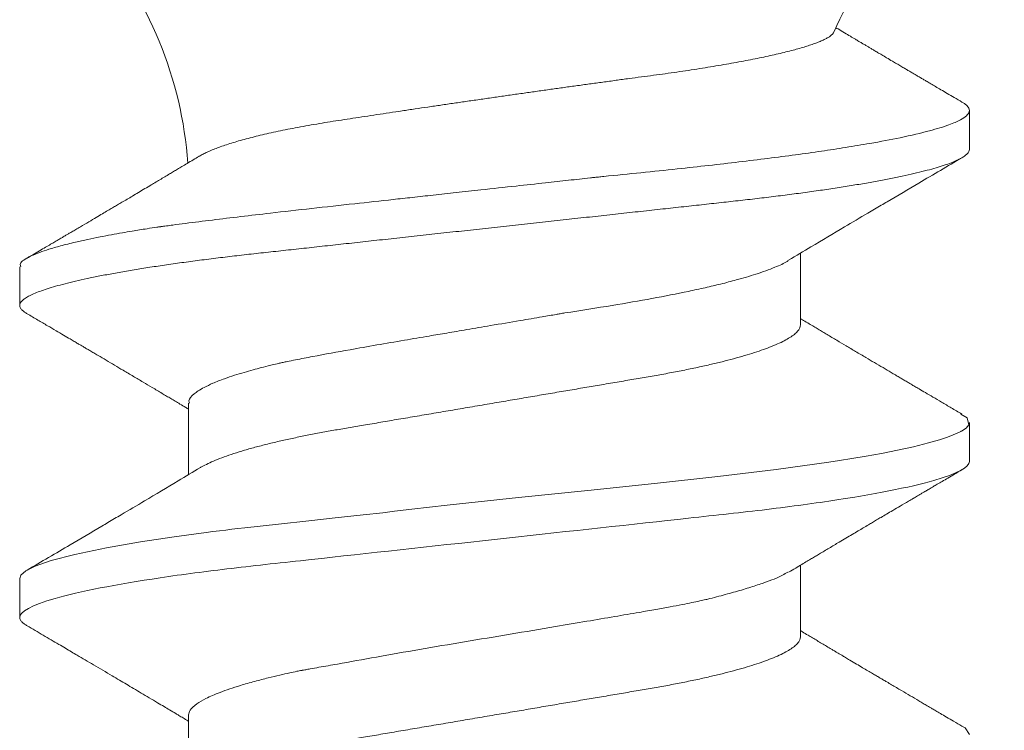
# Model space of a CAD drawing. Units: inches. Extents: x -34 to 407, y -110 to 123.
# Drawn here: x 183 to 183, y 0 to 0 of the extents above; entities that cross this region are included whole.
import ezdxf
from ezdxf import colors
from ezdxf.entities.mleader import LeaderData, LeaderLine
from ezdxf.math import Vec2, Vec3

# ---------------------------------------------------------------- set-up
doc = ezdxf.new("R2010")
doc.units = ezdxf.units.IN
doc.header["$MEASUREMENT"] = 0
doc.layers.get('0').update_dxf_attribs({"lineweight": 9})
doc.layers.add('001 DAW-DIMENSION', color=7, linetype='Continuous', lineweight=13)
doc.layers.add('007 DAW-MATERIAL BEYOND', color=9, linetype='Continuous', lineweight=0)
doc.styles.add('NOTE-DIMENSION', font='arial.ttf', dxfattribs={"width": 0.85, "height": 0.09300000000000001})

# ---------------------------------------------------------------- blocks, each defined once
blk = doc.blocks.new('ANCHOR THRESHOLD')
for p, q in [((0.1082204113277498, -0.1811815114526247), (0.1082204113277498, -0.1722883987562973)), ((0.06971210530997496, -0.2212005185860306), (0.06971210530997496, -0.2048571702861004)), ((-0.1082204113278635, -0.2079315439608216), (-0.1082204113278635, -0.2167539668305132)), ((-0.06971210530997496, -0.2390574613610852), (-0.06971210530997496, -0.255330092278566)), ((0.1082204113277498, -0.2523264176157269), (0.1082204113277498, -0.243472241272741)), ((0.06971210530997496, -0.292345420156483), (0.06971210530997496, -0.2760002348028721)), ((-0.1082204113278635, -0.279005755704663), (-0.1082204113278635, -0.2878988684009656)), ((-0.06971210530997496, -0.3101316455490917), (-0.06971210530997496, -0.3264769227554289))]:
    blk.add_line(p, q)
at = {"flags": 128}
for points in [[(0.1065079925300552, -0.1703904742752442), (0.1071017007321871, -0.1707543992071265), (0.1077281176755491, -0.1712830619301791), (0.1080986881492549, -0.1717948237590861), (0.1082204113277498, -0.1722883987562973), (0.1082204113277498, -0.1722885824616611), (0.1082204113277498, -0.1722885824616611)], [(0.1062476452787564, -0.2415229343994874), (0.1076900722933374, -0.2423978587830078), (0.1081041901250615, -0.243974721387815), (0.1074544701554601, -0.2447433905849579), (0.1069164246806054, -0.2451227789164214), (0.1065943891658776, -0.2453112422561858), (0.106420162992265, -0.2454051708121767), (0.1063297523941742, -0.2454520524227597), (0.1062837250134976, -0.2454754748575212), (0.1062605046546992, -0.2454871768896325), (0.1062488393636158, -0.2454930279056882), (0.1062429975328882, -0.2454959580063516), (0.1062400674322248, -0.2454974184640335), (0.1062386069745003, -0.2454981532855385), (0.1062378721530308, -0.2454985206962625), (0.1062375139276241, -0.2454987044016512), (0.1062373302221999, -0.2454987962543314), (0.1062372383694878, -0.2454988329954162), (0.1062371465168326, -0.2454988789217438), (0.1054372933329546, -0.2458895192071822), (0.1045524580447363, -0.2462761914565732), (0.1032486642881167, -0.2467770733349504), (0.1014024069425545, -0.2473921648422426), (0.09886787905531946, -0.2481214751636927), (0.09548091232187517, -0.2489650042993787), (0.0918111219851312, -0.2497673466909589), (0.08816892419497435, -0.2504833016320056), (0.0846845660593658, -0.2511128599372228), (0.0814671134566538, -0.2516560399771564), (0.07860610438473259, -0.2521128233812817), (0.07617336305071376, -0.2524832193348523), (0.06420433814719217, -0.2541386068003142), (0.05087448356215418, -0.2557709116859748), (0.03646632897033442, -0.2573801523623303), (0.02128526158736577, -0.2589663196441307), (0.005443996713722754, -0.2605651074849291), (-0.01079347701437428, -0.2623048432713126), (-0.01482908559648877, -0.2627616358606879), (-0.01884378047037671, -0.2632271728257223), (-0.02283189776977679, -0.2637014541664193), (-0.02543808223316546, -0.2640154984975638), (-0.02991568938153932, -0.2645174366817429), (-0.03635436054702268, -0.2652116592774512), (-0.04235400802502909, -0.2658553996373065), (-0.0492653209605578, -0.2666063320808973), (-0.05694635480659826, -0.2674644566082982), (-0.05853667382979211, -0.2676470873024996), (-0.05988254070888388, -0.2678050463654778), (-0.06127405837264632, -0.2679716579513851), (-0.06270902235644371, -0.2681469036897077), (-0.06418507204648449, -0.2683308111362521), (-0.06569968149381111, -0.2685233527352366), (-0.07299090632119487, -0.2695075450732602), (-0.08070943902600902, -0.2706703908841952), (-0.08845565153745838, -0.2720118901680877), (-0.09567327021557048, -0.2735187885824608), (-0.1010550935687888, -0.2749324289654282), (-0.1046630486778781, -0.2761879449505926), (-0.1068407748089726, -0.2772853365379859), (-0.1079230933708004, -0.2782246037275762), (-0.1082204113278635, -0.279005755704663), (-0.1082204113278635, -0.279005755704663)], [(0.1063222480296986, -0.31257417378675), (0.1072947750766957, -0.3130961542269155), (0.1082204113277498, -0.3145783442689378)]]:
    blk.add_lwpolyline(points, dxfattribs=at)
for centre, radius, start, end in [((-0.1582939685603053, -0.190384322175178), 0.08858186227792918, 3.930789173939344, 41.00000000001818), ((0.1582939685605993, -0.1903843221753974), 0.08858186227829497, 138.9999999999995, 156.0687416502655)]:
    blk.add_arc(centre, radius, start, end)
for points, knots in [([(-0.06736125523764258, -0.182781401525606), (-0.06733404872193205, -0.1827639079968577), (-0.06706578070577507, -0.1825914142337055), (-0.0664401670696293, -0.18226063159916), (-0.06547899736568752, -0.1817889904588057), (-0.06438528891516171, -0.1813144610989497), (-0.06316783459658382, -0.1808349997848779), (-0.06182365777567611, -0.1803524270879642), (-0.06035018844102069, -0.1798665481253714), (-0.05875787542242961, -0.17938166831064), (-0.05706476656905579, -0.1789031765672533), (-0.05528094703680608, -0.1784330308341744), (-0.05340873755375242, -0.177970792482057), (-0.05143335153957196, -0.1775128843650648), (-0.04934231496520169, -0.1770567776732328), (-0.04714104561031718, -0.1766045103850971), (-0.04482555365513008, -0.176155864689143), (-0.04241481120863, -0.1757151537641839), (-0.03994856718594519, -0.1752887739636293), (-0.03744074218184323, -0.1748801891743383), (-0.03489432343803855, -0.1744863246319461), (-0.03227876951137887, -0.1740884422065427), (-0.02958073607322831, -0.1736784480328168), (-0.02680889547769993, -0.173259517023606), (-0.02396042057500836, -0.1728309314479475), (-0.02105887462249711, -0.1723965348977856), (-0.01812630982101382, -0.1719597068687477), (-0.01517528577346638, -0.1715223891423285), (-0.01220483613229817, -0.1710844789926433), (-0.009202260853840016, -0.1706442109138528), (-0.006151063344987051, -0.1701992477525494), (-0.003062719586182538, -0.1697514017913377), (6.5070153027591e-05, -0.1693004370693636), (0.003205249563904999, -0.1688503457193846), (0.006326708458061603, -0.1684055799623323), (0.009416423087884596, -0.1679679532338412), (0.01247644080916643, -0.1675370634442537), (0.01552672902863605, -0.1671100926631439), (0.01858404718933571, -0.1666846779313254), (0.02163519306617445, -0.1662626725103777), (0.02468138065358971, -0.16584390455807), (0.02769444752271966, -0.1654321693650154), (0.03062766557616214, -0.1650338473225297), (0.03347017484969683, -0.1646497438948806), (0.03622581953817416, -0.1642807755908251), (0.03892927756811559, -0.1639159199207718), (0.04159448818535338, -0.1635411790533468), (0.04420949804199381, -0.1631564760814506), (0.04677418974824832, -0.1627632387301787), (0.04926591052037566, -0.162364365342679), (0.05167373305977208, -0.1619618126922013), (0.05398861741127803, -0.1615572669219993), (0.05621277707206218, -0.1611506247841525), (0.05834773259249459, -0.1607415631317117), (0.06040372331318622, -0.1603279466440455), (0.06236980931095104, -0.1599114454261681), (0.06424467824530211, -0.1594918371024683), (0.06601021071350033, -0.1590727958725893), (0.06765215604946206, -0.1586577061513097), (0.06916567870808876, -0.1582482542424728), (0.0705542774087462, -0.1578440997493189), (0.07182381966407547, -0.1574433435348723), (0.07297967124094384, -0.1570437701731642), (0.07401322278104772, -0.1566470894251673), (0.07492140821693738, -0.1562531376992595), (0.07569451503826485, -0.155865399087336), (0.0764140454207336, -0.1554317058989625), (0.07702180398899827, -0.1549560025230434), (0.07722523725192332, -0.1546203218481459), (0.07732714759418968, -0.1544521618728751)], [0, 0, 0, 0, 0.001614770625431134, 0.01592233706369035, 0.03022989323942043, 0.04463541686359637, 0.05904095192691566, 0.07375510152323249, 0.08846924597911009, 0.1032900364056879, 0.1181108006332815, 0.1325198766421992, 0.1469289600284598, 0.1614388783746843, 0.1759487800262023, 0.1907787089052173, 0.205608623472024, 0.2205500875305585, 0.235491550611749, 0.2497920445361488, 0.2640926308012383, 0.2784910274448475, 0.2928894183348777, 0.3075900690338562, 0.3222907174071644, 0.3370942574322371, 0.3518978023686049, 0.3664424918139443, 0.3809872013271572, 0.3956308270776956, 0.4102744565490982, 0.4252296443322144, 0.4401848306421997, 0.4552476050717792, 0.4703103753140832, 0.4850073925198843, 0.499704402641691, 0.5145040823583701, 0.5293037487180926, 0.5444287739891173, 0.5595537895295373, 0.5747920084493476, 0.5900302091575603, 0.6046423739311033, 0.6192545182873992, 0.6339665988886083, 0.648678801510152, 0.6636936971051081, 0.678708594808775, 0.6938254672896363, 0.7089423364104047, 0.7239401296515667, 0.7389379207022756, 0.7540366935517187, 0.7691354980837725, 0.7845521008577784, 0.7999686896612669, 0.8154949709225551, 0.8310212444106265, 0.8462542613784156, 0.8614872769212678, 0.8768264910649975, 0.8921657050912243, 0.9078410820383203, 0.9235164442860213, 0.9393085782114353, 0.9551006943177285, 0.9775075936731356, 1, 1, 1, 1]), ([(0.106537220054463, -0.1703921115493578), (0.1059442785324904, -0.1700443124272937), (0.104818886567557, -0.1693841961714568), (0.103221636962985, -0.1684466840890657), (0.1018057949019635, -0.1676152626967244), (0.1005711603231134, -0.1668899158754336), (0.09951753641524874, -0.1662706623728738), (0.09863385686787751, -0.1657511112354193), (0.0978713950250949, -0.165302693689199), (0.0971522635551878, -0.1648796345819186), (0.09643565169955082, -0.1644579467719431), (0.09570840900897792, -0.1640298868417602), (0.09497360491860718, -0.1635972310373219), (0.09423386349772045, -0.1631615484848616), (0.09344882327445703, -0.1626990232206502), (0.0925921838933732, -0.1621941485960754), (0.09165661389823754, -0.1616425257194933), (0.09056899062323964, -0.1610009538515449), (0.0894318475682212, -0.1603298011771734), (0.08830305326881671, -0.1596631800129735), (0.08734871092360663, -0.1590992673659954), (0.08653705945658885, -0.158619460294954), (0.08583581700281684, -0.1582047398188919), (0.08530699490898996, -0.1578918826264726), (0.08491716654219772, -0.1576611895296125), (0.08459647236628598, -0.1574713816084881), (0.08418827559432884, -0.1572297387171488), (0.0836524684529536, -0.1569124539053384), (0.08298603894166945, -0.1565176976342038), (0.08212211451007079, -0.1560057027554258), (0.08104180881258571, -0.1553651085425827), (0.07972643008673685, -0.1545844107167262), (0.0786218814644144, -0.1539284304056423), (0.07795607513196501, -0.1535323896358705), (0.07779082913503998, -0.1534340965608472)], [0, 0, 0, 0, 0.06179294826007933, 0.1172818648930549, 0.166473743037769, 0.2093744601638302, 0.2459891976163747, 0.276322668205424, 0.3015137997840742, 0.325495413104674, 0.3513161744222895, 0.3762506801343145, 0.4013504181868945, 0.4279656406705549, 0.45342035819884, 0.4832531793204454, 0.5173444899570873, 0.551043209915319, 0.5967542453092998, 0.6360293378524164, 0.6688747045646853, 0.6963896139941682, 0.7207773646391767, 0.7421025644923638, 0.7516172859451324, 0.7614923169350394, 0.7755983557480857, 0.7942587078404714, 0.8174703273953807, 0.8452285053368939, 0.88453284833818, 0.9303666199976263, 0.9827177412749757, 0.9999999999999999, 0.9999999999999999, 0.9999999999999999, 0.9999999999999999]), ([(0.1082204113277498, -0.1722883987562973), (0.1081962053066263, -0.172455738479627), (0.1081389341425734, -0.1728516623156651), (0.1075533996879017, -0.1735759325071875), (0.1061920428515464, -0.1745067903071487), (0.1035627715945679, -0.175651322462123), (0.09915955754405559, -0.1770072866468659), (0.09307557650930676, -0.1784217309394975), (0.08638320507338904, -0.1796951703067364), (0.08023752331786227, -0.1807269444722905), (0.07455534487206705, -0.1815904169777838), (0.06667524436454642, -0.182694864672964), (0.05590436475637262, -0.1840502699933317), (0.04124432609120277, -0.1856975555412141), (0.03039885109620855, -0.1868063866175156), (0.02428052815440651, -0.1874116581201477), (0.02361769309607098, -0.1874836612342641), (0.02281064401023514, -0.1875713679215849), (0.02054503801446117, -0.1878201572024452), (0.01679090220312673, -0.1882341010910835), (0.0111561485722973, -0.1888533644427142), (0.004488242745139814, -0.189583659636579), (-0.002315585523149366, -0.1903283406866265), (-0.008627943432486518, -0.1910196001841911), (-0.01384984403449607, -0.1915908899470473), (-0.01862871901118979, -0.192114178135526), (-0.02462208940727351, -0.1927716336342122), (-0.03234174459322503, -0.1936172603260893), (-0.04173766780490951, -0.194654379938676), (-0.05273774478331461, -0.1958990004027612), (-0.06232116634606655, -0.197031231440107), (-0.06946301308357761, -0.1979268631771482), (-0.07287436263544578, -0.198370372714475), (-0.07453813998455416, -0.1985910225457275), (-0.07535934872930738, -0.1987010715237361), (-0.07576726419887336, -0.198756017858301), (-0.07597053768489559, -0.1987834851339798), (-0.07607200919090928, -0.1987972016641173), (-0.07612270121143183, -0.1988040677849199), (-0.0761480357842288, -0.1988074970594482), (-0.07616070047504309, -0.198809211031854), (-0.07616703459808605, -0.1988100690085695), (-0.07617019132777614, -0.1988104971451392), (-0.07617178547451431, -0.1988107116199096), (-0.07617256934690886, -0.1988108187799469), (-0.07617302332181453, -0.1988108800146762), (-0.07643148166596347, -0.1988458191655056), (-0.07744596386822877, -0.1989959597406035), (-0.07962656937939983, -0.1993314778357416), (-0.08225465574270174, -0.1997596721976684), (-0.08493936791859369, -0.2002196170215989), (-0.0874011255222058, -0.2006617451713169), (-0.09004354089876188, -0.2011639903793423), (-0.09280511770435851, -0.2017262647525406), (-0.09588042143582243, -0.202408191517133), (-0.09890599081376195, -0.2031616858667569), (-0.1015914161831688, -0.2039368510954063), (-0.1036317725023537, -0.2046303014735749), (-0.1051492422199658, -0.2052427995743393), (-0.1070037890249864, -0.2061662501698045), (-0.1083343520118092, -0.2070534292790072), (-0.1080426995368953, -0.2077606523666233), (-0.1079722253721229, -0.2079315439608216)], [0, 0, 0, 0, 0.01515905261107979, 0.03586614189203469, 0.06211989408246051, 0.09391842579294973, 0.1312593903862679, 0.1741400274973182, 0.2099484755099715, 0.235195245697302, 0.2583808235339909, 0.2815631618886505, 0.3278879404747298, 0.3742002990871141, 0.4260442438004353, 0.4279263839308579, 0.4296131557886982, 0.4320452438717746, 0.4352226659528504, 0.450059848417548, 0.465728158480045, 0.4854035639336879, 0.5090853001151057, 0.5257624910882404, 0.5412141837199839, 0.5554403217489153, 0.5684408709583202, 0.5951432199683964, 0.625822076453878, 0.6564954713781134, 0.7024735386274165, 0.7254730199311696, 0.7369735493104591, 0.7427237712949122, 0.7455988372730022, 0.747036367506943, 0.7477551243224639, 0.7481145060230491, 0.7482941966324457, 0.7483840316364486, 0.748428953845079, 0.748451410154535, 0.7484626477693233, 0.7484682619251181, 0.7484710689386617, 0.7484724724776104, 0.7484738760165591, 0.751674409462891, 0.7611568393548902, 0.7762566877474298, 0.7866075641956043, 0.7985563392654708, 0.8121029415087794, 0.8272472927704643, 0.8439892972298753, 0.8670891993423759, 0.8881416499214301, 0.907146439615559, 0.9241034153169001, 0.9390124130942493, 0.9852631140953684, 1, 1, 1, 1]), ([(0.1082204113277498, -0.1811815114526496), (0.1081970524682561, -0.1813448052834516), (0.1081500579203976, -0.1816733281612777), (0.1077671186363887, -0.182184702531579), (0.1071472225685852, -0.1827119409606865), (0.1062624290842109, -0.1832548276732737), (0.1051221369315272, -0.1838080574111913), (0.1037284105995013, -0.1843697392312507), (0.1020871782355357, -0.1849378230944616), (0.1001920783954802, -0.1855137190917198), (0.09803244042905135, -0.1860993982242682), (0.09560833843426053, -0.1866928108408743), (0.09292206961794136, -0.1872917931415117), (0.08999994078851614, -0.1878900803304617), (0.08685382028653521, -0.1884853950084384), (0.08349718716601728, -0.1890754865237447), (0.07994499292158253, -0.1896581923817813), (0.07621605847634783, -0.1902310053765497), (0.07232796419901888, -0.1907919725362177), (0.06829895026305621, -0.1913393231530627), (0.06414442394526532, -0.1918717486022246), (0.05988296349835309, -0.1923878926235041), (0.05555027883980301, -0.1928839352736844), (0.0511312856771724, -0.1933646550267127), (0.04660658758035652, -0.1938613503548048), (0.0419314351236153, -0.194373345470666), (0.03708283919633004, -0.194904663027387), (0.03207163994051143, -0.1954537098639264), (0.02691097624625627, -0.1960191585928577), (0.02165113671179597, -0.1965954657251885), (0.01631045402945119, -0.1971806373900051), (0.01090822937118219, -0.1977725405304263), (0.005464547183294144, -0.1983690009421437), (3.972462593537784e-06, -0.1989673013392448), (-0.005452639040697704, -0.1995651690168749), (-0.01088455172322256, -0.2001603375496295), (-0.01627527267265805, -0.2007509838563912), (-0.02160485007203761, -0.2013349380116551), (-0.02682316275337371, -0.2019066927210851), (-0.03191378975287762, -0.2024644672372276), (-0.03686227406387843, -0.2030066468712199), (-0.04168463107976095, -0.2035350877793221), (-0.0463987020786476, -0.2040513350069446), (-0.0509909660807466, -0.2045554917812602), (-0.05547628014409156, -0.2050432778005913), (-0.05984544518861412, -0.2055431215189962), (-0.06411697486106505, -0.2060602906080824), (-0.06828120874848764, -0.2065937891430494), (-0.07231947740382338, -0.2071422881748575), (-0.07621051281131486, -0.2077036435797339), (-0.07993686538560496, -0.2082760186441597), (-0.08348193024397688, -0.2088574242890786), (-0.08683234496061232, -0.2094461912490004), (-0.08997325623892038, -0.2100401843048623), (-0.092873903168595, -0.2106335812333207), (-0.09552736041649723, -0.2112241697732529), (-0.0979289277619273, -0.2118097013700719), (-0.100086760101874, -0.2123916654787195), (-0.1020078429645537, -0.2129718067731297), (-0.1036821343957968, -0.2135479521391765), (-0.1051013484875511, -0.214117921882071), (-0.106253924632199, -0.2146758375037088), (-0.1071416540274299, -0.2152200167593783), (-0.1077680807342176, -0.2157485058255872), (-0.10813884337432, -0.2162610427708742), (-0.108260506606598, -0.2167536275182478), (-0.1081406427724119, -0.2172457254441866), (-0.1077642009375381, -0.2177573740632965), (-0.1072335869955623, -0.218226293289721), (-0.1067179024819893, -0.2185289483818842), (-0.1065085803872421, -0.2186517994589074)], [0, 0, 0, 0, 0.0142518110954056, 0.02867252222673853, 0.04324810030472067, 0.05796344959421088, 0.07280250107540068, 0.08748058948709676, 0.1022447834458223, 0.117077621268385, 0.1319611199438478, 0.1471814543543815, 0.1624156418115043, 0.1776438128987751, 0.1928461206663473, 0.2080029407682691, 0.2230949796206345, 0.2381035219974116, 0.2529780045036576, 0.2677340610854447, 0.2823552843386064, 0.2968262882527606, 0.3111326896057801, 0.3250916308685251, 0.3391997634701431, 0.353462131634829, 0.3678648202795761, 0.3826905474841138, 0.3976301094471361, 0.4126658957263461, 0.4277795811455722, 0.4429522337215323, 0.458164462561705, 0.4733965551621881, 0.4885954361979863, 0.5037745797429138, 0.5189144092534528, 0.5339956508575971, 0.5489994982364136, 0.5636425057975976, 0.5781766899635582, 0.5925862640808215, 0.606856282893611, 0.6212591035431696, 0.6355050095908148, 0.6498409985848207, 0.6643424217955718, 0.6789948315852133, 0.6937827238322207, 0.7086896034992443, 0.7236653007135925, 0.7387242005614205, 0.7538476568139635, 0.7690165213517955, 0.7842113171988065, 0.7991409919805925, 0.8140579712450486, 0.8289435857994447, 0.8437795063879552, 0.8588481976762842, 0.8738278108256494, 0.8887004330226688, 0.9034489615750952, 0.9180572111059311, 0.9325099780609138, 0.9467931364041505, 0.9610449474995562, 0.9754656573832642, 0.9900412367363297, 1, 1, 1, 1]), ([(-0.06736289480807045, -0.1827786735008488), (-0.06779352764777968, -0.1830371099406634), (-0.06869434489789228, -0.1835777189735808), (-0.06999422271866251, -0.1843561920743575), (-0.07119002215262071, -0.1850715380015444), (-0.07221250326603013, -0.1856825494515704), (-0.07313991211771054, -0.1862362828516879), (-0.07448171137315285, -0.1870367906372294), (-0.07628384572501545, -0.1881105233042888), (-0.07829321941670742, -0.189305592199922), (-0.08004273818625052, -0.190344705270487), (-0.08147903985974381, -0.1911969065299957), (-0.08280469159683435, -0.191982755294287), (-0.08403118914435481, -0.1927092409689806), (-0.08512699284045766, -0.1933578736420998), (-0.08613984827559307, -0.1939570355043116), (-0.0871078685885891, -0.1945293895440869), (-0.08817127710113937, -0.1951577849922117), (-0.08940200508777707, -0.1958846575204163), (-0.09085465166776885, -0.1967420065162635), (-0.09253286851327402, -0.197731738870754), (-0.09408951799707665, -0.1986490435464852), (-0.09539147743345211, -0.1994157641647547), (-0.0963054641160852, -0.1999537817120967), (-0.09704573463062616, -0.2003894067798306), (-0.09761840081944229, -0.2007263121328364), (-0.0980769256206031, -0.200996009583001), (-0.09845591818333332, -0.201218906386007), (-0.09886432109789212, -0.201459053377679), (-0.09937370928838618, -0.2017585478787929), (-0.1000745828785057, -0.2021705199377237), (-0.1009769726933314, -0.2027008021813756), (-0.1020810570134358, -0.2033493654249341), (-0.1033870181231009, -0.2041162230578202), (-0.1048950870224985, -0.205001350853049), (-0.1059679220666681, -0.2056306345138275), (-0.1065380375434302, -0.2059650422648822)], [0, 0, 0, 0, 0.033098446514881, 0.06923682734309683, 0.09984833268096517, 0.1249256585506809, 0.1477325479538341, 0.1710303102111308, 0.2278909922700472, 0.2859744011277219, 0.3250977389849835, 0.3619896963903644, 0.3960372018812036, 0.4266578195505692, 0.4559310930543931, 0.4799532132394351, 0.5042093348410274, 0.5300402100882934, 0.5613527601420288, 0.598403244795621, 0.6411989165022117, 0.6897472772239582, 0.7174735394028464, 0.7407739365935997, 0.7596446165801122, 0.7740830341888352, 0.7845643479234704, 0.7947046027342259, 0.8030599724560417, 0.8157874368016141, 0.8336450729557867, 0.8566357522154653, 0.8847624437956781, 0.9180288019618233, 0.9564396699096676, 1, 1, 1, 1]), ([(0.06702925370649382, -0.2064638482725414), (0.06872684617991354, -0.2054462159187551), (0.07296463291970667, -0.20290584833214), (0.07897957379458376, -0.1993265339821697), (0.08431497317400272, -0.19616413113474), (0.08755939051332007, -0.1942459041405051), (0.09143849028060913, -0.1919550631174474), (0.09757440759329938, -0.1883385361837178), (0.1032604878618599, -0.1850010847364132), (0.1065371373870789, -0.1830778514749021)], [0, 0, 0, 0, 0.1293309933270829, 0.3228555599467819, 0.4573619238411111, 0.5345940708483505, 0.5691698687935941, 0.7517306688989177, 1, 1, 1, 1]), ([(0.06699738541726674, -0.206510752846313), (0.06690071319911794, -0.2065777760798611), (0.06615897990934627, -0.2070920227215822), (0.06382209815279793, -0.2081340137355028), (0.05996919278942414, -0.2095473032814077), (0.05564339118092221, -0.2108210313970851), (0.05168727204579682, -0.2118527423623995), (0.04802638984295982, -0.2127162189645659), (0.04295094590793269, -0.2138207001101797), (0.03601328111085422, -0.2151751030981792), (0.02657057636787385, -0.2168261256827364), (0.01954812415857532, -0.2179300676028006), (0.01549692760147536, -0.2185607365140143), (0.01484371990187583, -0.2186722354639947), (0.01329828886645146, -0.2189344913639673), (0.01028570050294775, -0.2194511906523857), (0.005299772718842632, -0.2203004837486304), (-0.0004589297391817126, -0.2212785013411462), (-0.006055392936616499, -0.2222300935015014), (-0.01072041264256995, -0.2230222730324201), (-0.01546800895738443, -0.2238306695910062), (-0.02083223122292566, -0.2247429559930154), (-0.02688533982012586, -0.2257801684157386), (-0.03397084586453047, -0.2270247115765862), (-0.04014442067904156, -0.2281569947978674), (-0.04474564454528718, -0.2290527161487965), (-0.04694326480620248, -0.2294962679159411), (-0.04801505930936401, -0.2297169236870538), (-0.04854406570115088, -0.2298269635385246), (-0.04880683168261157, -0.2298819247833279), (-0.04893777481368033, -0.2299093725203392), (-0.04900313645811138, -0.2299231051909914), (-0.04903579446522599, -0.229929962106155), (-0.04905211363382023, -0.2299333907931107), (-0.04906027182425987, -0.2299351057775176), (-0.04906434657993941, -0.2299359632036619), (-0.04906639035561966, -0.22993639187521), (-0.04906740675482979, -0.2299366057643795), (-0.04906798946160507, -0.2299367288210981), (-0.04923565014672704, -0.2299715616946294), (-0.04988714643030789, -0.2301221457627136), (-0.0512938760285806, -0.2304572746671738), (-0.05312317773484665, -0.2309203902036572), (-0.05514590514087558, -0.2314613714237304), (-0.05718711356115591, -0.2320423069254609), (-0.05938030593102894, -0.2327169607701585), (-0.0618353845889601, -0.2335529215065328), (-0.06418216465959858, -0.2344753942946554), (-0.06613989198598347, -0.235405880711923), (-0.0675161126958983, -0.236210264013792), (-0.06888739554727863, -0.2372452710547037), (-0.06978506468846035, -0.2381792235515832), (-0.0695975400055886, -0.238886558266131), (-0.06955223111856412, -0.2390574613610355)], [0, 0, 0, 0, 0.006140134877140198, 0.04711118178077655, 0.0941671616145902, 0.1334659430989827, 0.1611706828097209, 0.1866079808816879, 0.2120369070795548, 0.2628371081537389, 0.3136049784908071, 0.3704151116471541, 0.3730034599667165, 0.3760156889176348, 0.3804824308165565, 0.3967648719778808, 0.4220684694804121, 0.4559892828413131, 0.4833364004282999, 0.5063196884244696, 0.5266673403196663, 0.5559666413268765, 0.5896131975537179, 0.6232455841611926, 0.6736442302821873, 0.6988481378026071, 0.7114492632330212, 0.7177493678337965, 0.720899301149264, 0.7224742133434695, 0.7232616466256605, 0.7236553666383401, 0.7238522382426558, 0.723950673797205, 0.7239998756148696, 0.7240244765237018, 0.7240367849592491, 0.7240429391141578, 0.7240460082814013, 0.7240490934577912, 0.7275582160996557, 0.7379613181926543, 0.7545311963814993, 0.7690044095621167, 0.7862182785868036, 0.8061725094814143, 0.8288668362642878, 0.860198559895293, 0.8880187638578655, 0.9123268455722848, 0.9331223722581198, 0.9838413224670226, 1, 1, 1, 1]), ([(-0.1065373486482599, -0.2186501736663047), (-0.1057187127571524, -0.2191303816938799), (-0.104164553163173, -0.2200420445236375), (-0.1019580653178309, -0.2213375819820094), (-0.1000007493129829, -0.2224875756621287), (-0.09829222289249628, -0.2234920686923125), (-0.0969124034886022, -0.2243038183458204), (-0.095829081570173, -0.2249414242379011), (-0.09501018899641167, -0.225423589451232), (-0.09434346398455773, -0.2258162620418034), (-0.0938217546543001, -0.2261236183327178), (-0.09338636333410477, -0.226380157901108), (-0.09287202871360023, -0.2266832822477021), (-0.09219002979801871, -0.2270853028428412), (-0.0913187526335264, -0.2275991144205918), (-0.09008584074297232, -0.2283264931587432), (-0.08849815955608165, -0.2292638032622634), (-0.08659162436441648, -0.2303904794679887), (-0.08451384938791762, -0.2316196212304966), (-0.08235286299276368, -0.2328996142330944), (-0.08013930438056605, -0.2342126260616766), (-0.07796264215352267, -0.2355056398760524), (-0.07618230161330075, -0.2365649235562408), (-0.07476579609459577, -0.2374088137972237), (-0.07376694747910051, -0.2380043868939801), (-0.07274722098975417, -0.2386129191801238), (-0.07162163033359548, -0.2392852873617066), (-0.07059987476208107, -0.2398961151677099), (-0.06993668322917301, -0.2402933364506161), (-0.06971210530997496, -0.2404278483145532)], [0, 0, 0, 0, 0.06656311312181758, 0.1263683915883367, 0.1794267188774503, 0.225748156959016, 0.2653409658882922, 0.2916808012981488, 0.3138920360890793, 0.3319770531437009, 0.3459382379502994, 0.3563510248870437, 0.3674119165986814, 0.3878013436884392, 0.4118646948209024, 0.4383408380939939, 0.4881802000989184, 0.5411477381759194, 0.5936252710121521, 0.6574574421520035, 0.7172631068900055, 0.774092131817644, 0.8349832540913203, 0.8625263705355694, 0.8897078747603541, 0.9165278675873043, 0.9457937339097159, 0.9816440201015323, 1, 1, 1, 1]), ([(0.1065373486482031, -0.2415370888983119), (0.1057187134695141, -0.2410568796574637), (0.1041645565648537, -0.2401452153083277), (0.1019580597014169, -0.2388496932075448), (0.1000007521794828, -0.2376996850848805), (0.09829222256360026, -0.2366951944321052), (0.09691240354101183, -0.2358834441294135), (0.09582908156050962, -0.235245838343161), (0.09501018899823066, -0.2347636731101197), (0.09434346398410298, -0.2343710005234456), (0.0938217546543001, -0.2340636442317745), (0.09338636333399108, -0.2338071046635832), (0.09287202871354339, -0.2335039803169359), (0.09219002979796187, -0.2331019597218464), (0.09131875263346956, -0.2325881481440746), (0.09008584074291548, -0.2318607694059693), (0.08849815955596796, -0.2309234593023533), (0.08659162436435963, -0.2297967830966279), (0.08451384938786077, -0.2285676413342159), (0.08235286299264999, -0.2272876483315471), (0.0801393043805092, -0.2259746365029898), (0.07796264215340898, -0.2246816226885606), (0.07618230161324391, -0.2236223390084007), (0.07476579609448208, -0.2227784487674178), (0.07376694747904367, -0.2221828756707076), (0.07274722098969733, -0.221574343384539), (0.07162163033353863, -0.2209019752029349), (0.07059987476202423, -0.2202911473969316), (0.06993668322917301, -0.2198939261139969), (0.06971210530997496, -0.2197594142501629)], [0, 0, 0, 0, 0.06656311311758734, 0.1263682828885129, 0.1794267189295995, 0.2257481570082213, 0.2653409659349814, 0.291680801343164, 0.313892036132683, 0.3319770531861552, 0.3459382379918665, 0.356351024927949, 0.3674119166388837, 0.3878013437273457, 0.4118646948582797, 0.4383408381296885, 0.4881802001314456, 0.5411477382050804, 0.5936252710379781, 0.6574574421737729, 0.717263106907974, 0.7740921318320011, 0.8349832541018076, 0.8625263705443063, 0.8897078747673635, 0.9165278675926093, 0.9457937339131609, 0.9816440201026989, 1, 1, 1, 1]), ([(0.06971210530997496, -0.2212005185860519), (0.06968752700828418, -0.2214096192890445), (0.06963799797176762, -0.2218309891819423), (0.06923399569279809, -0.2224925532763251), (0.0685786341038579, -0.2231786655036103), (0.06764242100302909, -0.2238880429996755), (0.0664294677125099, -0.2246164729009976), (0.06493891754138303, -0.2253600773880535), (0.06322475891278145, -0.2260934371425094), (0.06131949658907843, -0.2268116101074575), (0.05925579890066501, -0.2275104166717306), (0.05698865002665343, -0.2282072170540026), (0.05453091783999753, -0.2288984607564259), (0.05189723104672339, -0.2295806132837193), (0.04902031618217961, -0.2302703577289265), (0.04590160771016372, -0.230963101336112), (0.04254716277017678, -0.2316534166396487), (0.03907193014237009, -0.2323189202536433), (0.0354865523467538, -0.2329556249093088), (0.03177513154179223, -0.2335807170776647), (0.02791971270102067, -0.2342381835781566), (0.02402153195896517, -0.2349007783239898), (0.02010986131017489, -0.2355662417256852), (0.01621183693032435, -0.2362292252471754), (0.01223218799231063, -0.2369061522044973), (0.008190061180357588, -0.2375936727856534), (0.004105677555401144, -0.2382884080412033), (-0.0001243333732645624, -0.2390078888812646), (-0.004478159371046786, -0.239748448721663), (-0.008928662154630729, -0.2405054371740363), (-0.01332447083348143, -0.2412531265910154), (-0.01763960052215907, -0.2419871013100376), (-0.02184969481299959, -0.2427031968890816), (-0.02593239826455829, -0.2433976682561152), (-0.02976081194037761, -0.2440487220372631), (-0.03333612410216347, -0.2446573156785306), (-0.0366901329653615, -0.2452261045936091), (-0.03994394091273534, -0.2458188749506824), (-0.04310858959428288, -0.2464332655846349), (-0.04616817990955724, -0.2470690129234328), (-0.04919388154593207, -0.2477432063667244), (-0.05215022517865009, -0.2484544459641214), (-0.05499803041504947, -0.249200150493607), (-0.0576330231019142, -0.2499559139857155), (-0.06003735854250181, -0.2507171579975562), (-0.06219269453299603, -0.2514791257425344), (-0.06409550000290665, -0.2522374862559715), (-0.06565758475346684, -0.2529654753776605), (-0.06662266867857625, -0.2534622642184488), (-0.0669937681818169, -0.2537057911264284), (-0.06702654405222574, -0.2537272996607101)], [0, 0, 0, 0, 0.02107297300904499, 0.04246526315862319, 0.06414157743545026, 0.08606324531753576, 0.1081885673718115, 0.1304732740025746, 0.1528709738590998, 0.1734611453717337, 0.1940684682770482, 0.2146552113393267, 0.2351838241819875, 0.2556174716827324, 0.2759203483044549, 0.2978789367989288, 0.3195988928184362, 0.3410410837153752, 0.3621695710106899, 0.3831959013074019, 0.4045373376205115, 0.4261689145676085, 0.4462207428779014, 0.4664527262980335, 0.4868312951163479, 0.5073212550946707, 0.5278861993938705, 0.5484888400330841, 0.5709625476259136, 0.5933873312422687, 0.6157149394766736, 0.6378984286414627, 0.6598927524420007, 0.6816552990003714, 0.7031463676602753, 0.7225772776236895, 0.7418117401988108, 0.7612672628582917, 0.7809791841818987, 0.8009192626437808, 0.8210570351494824, 0.8432120572854844, 0.8655188685742546, 0.8879307994485099, 0.9103997288897487, 0.9328768456899116, 0.9553131481422311, 0.9776602620675897, 0.9980269325345323, 1, 1, 1, 1]), ([(0.1082204139583496, -0.2523264133959806), (0.1082204139082137, -0.2536100236542751), (0.1055865761994141, -0.2551062753814719), (0.09461598283996864, -0.2582410252492942), (0.08629063745297572, -0.2598707802940829), (0.0711147262508689, -0.2621291134008921), (0.06562692787338165, -0.2628510981300884), (0.05418115294872905, -0.2642000024087707), (0.04823493703037229, -0.2648276379836467), (0.02895387768336377, -0.2669402231898417), (0.0144987860298329, -0.2685240372444682), (-0.0144987864591144, -0.271701240403015), (-0.02895387809428485, -0.2732850544556449), (-0.04823493739570495, -0.2753976396568447), (-0.05418115329683815, -0.276025275229749), (-0.06562692820301663, -0.277374179512158), (-0.07111472656720252, -0.2780961642429389), (-0.0862906377187187, -0.2803544973533292), (-0.0946159830565989, -0.2819842523988214), (-0.105586576307644, -0.2851190022641319), (-0.1082204139584633, -0.286615253988213), (-0.1082204139584633, -0.2878988642424893)], [0, 0, 0, 0, 0.1250000000000001, 0.1250000000000001, 0.2500000000000001, 0.2500000000000001, 0.3125000000000001, 0.3125000000000001, 0.3750000000000002, 0.3750000000000002, 0.5000000000000001, 0.5000000000000001, 0.625, 0.625, 0.6875000000000001, 0.6875000000000001, 0.7500000000000001, 0.7500000000000001, 0.875, 0.875, 1, 1, 1, 1]), ([(-0.06702925370649382, -0.2537234142920965), (-0.06872684595799683, -0.2547410485472987), (-0.07296463046247936, -0.2572814198727613), (-0.0789795740386694, -0.2608607297200791), (-0.08431497609461758, -0.2640231280176621), (-0.0875593874848164, -0.2659413650817584), (-0.09143849513901614, -0.2682321927515936), (-0.09757440536878903, -0.2718487301476671), (-0.1032604870486011, -0.275186179205285), (-0.1065371373871358, -0.2771094110898105)], [0, 0, 0, 0, 0.1293310446886188, 0.3228555600786631, 0.4573619239387411, 0.5345941218343848, 0.5691698689033021, 0.7517306689621377, 1, 1, 1, 1]), ([(0.06702910214949043, -0.2776088416956775), (0.06757098283281948, -0.2772836318331677), (0.06858304364379819, -0.2766762432191499), (0.06999422067883643, -0.275831070929204), (0.07119001983028284, -0.275115723582207), (0.07221250599769746, -0.274504719251965), (0.0731399106336994, -0.2739509787499443), (0.07448171092067923, -0.2731504727026888), (0.07628384968398905, -0.2720767459103008), (0.07829321776586085, -0.2708816660622411), (0.0800427352367592, -0.2698425507904219), (0.0814790440678621, -0.2689903631304347), (0.08280468967785737, -0.2682045055634426), (0.08403119102399614, -0.2674780232398888), (0.08512699024612402, -0.2668293830079911), (0.08613984826700971, -0.2662302270441295), (0.08710787113608376, -0.2656578788618482), (0.08817127530858215, -0.2650294760700334), (0.08940200563654344, -0.2643026059736115), (0.09085465005352944, -0.2634452548423631), (0.09253287165046231, -0.2624555305467915), (0.09408951612857663, -0.2615382173768985), (0.0953914794015418, -0.2607715002129893), (0.09630546129591266, -0.2602334745290413), (0.09704573578341069, -0.2597978562132042), (0.0976184011207124, -0.2594609509444155), (0.09807692391325418, -0.2591912516088684), (0.09845592108803203, -0.2589683626497461), (0.09886431790710049, -0.2587282068217576), (0.09937371285428753, -0.2584287222823605), (0.1000745803925156, -0.2580167399287632), (0.1009769746849543, -0.2574864622425075), (0.1020810539566241, -0.256837890404519), (0.1033870200332103, -0.256071041228715), (0.1048950866421023, -0.2551859110639896), (0.1059679219346208, -0.25455662782608), (0.1065380375433165, -0.2542222202997841)], [0, 0, 0, 0, 0.041296215273274, 0.07712819888639194, 0.1074802176611201, 0.1323448755318714, 0.1549584492945933, 0.178058682794097, 0.2344372235802915, 0.2920282778121939, 0.3308199106652445, 0.3673989796177233, 0.4011578662687975, 0.4315188687655003, 0.4605440014303875, 0.4843624005006322, 0.5084128170392057, 0.53402473756328, 0.5650718059348204, 0.6018081601526897, 0.6442409403662971, 0.6923777373446797, 0.7198689239800048, 0.7429718208129598, 0.76168245608172, 0.7759984583844901, 0.786390906894252, 0.7964451374236031, 0.8047297173182015, 0.8173492218805256, 0.8350555037674731, 0.8578512578551617, 0.8857395295390224, 0.918723790121822, 0.9568089937012304, 1, 1, 1, 1]), ([(0.06685369107634642, -0.2775379314226178), (0.06646404802108918, -0.2777861095831575), (0.06521880366256028, -0.2785792520506689), (0.06260186734078843, -0.2795786833011888), (0.05995564621611038, -0.2804940826086515), (0.05839263173663767, -0.2809997405609082), (0.05672793459967806, -0.2815107100765495), (0.05496079437989465, -0.2820268748143064), (0.05309550641277383, -0.282549246936675), (0.0511346580098575, -0.2830738862034465), (0.04946201900787628, -0.2835156200973969), (0.04800196516447386, -0.2838699537832454), (0.04665487046548833, -0.284168674296815), (0.04488102974801222, -0.284542942679721), (0.04264753149180933, -0.2849896359899269), (0.03991797511497452, -0.2855094580965272), (0.0366540207289745, -0.2861031395094145), (0.03246355012794311, -0.2868265503339877), (0.02723435535079943, -0.2877132091329493), (0.02086629791961059, -0.288796956075938), (0.01292527215144901, -0.2901494453408802), (0.003570700534794469, -0.2917215334754957), (-0.006858264408379, -0.2934558597416128), (-0.01713603511524298, -0.2951874918017481), (-0.02689063562002048, -0.2969132378967778), (-0.03445814424839, -0.2982796687111424), (-0.03934532440626981, -0.2991481115845147), (-0.04169893699605609, -0.2995680381843044), (-0.04285204021095979, -0.2997741078106593), (-0.04342252093061916, -0.2998761994725001), (-0.04370623528154738, -0.2999270062424664), (-0.04384769863872862, -0.2999523283632826), (-0.0439183411143631, -0.2999649949770671), (-0.04395363346679915, -0.2999713288627177), (-0.04397127545973945, -0.2999744704235887), (-0.04398009142659021, -0.2999760556593003), (-0.04398450437548718, -0.2999768533221214), (-0.04398670355948298, -0.2999772426969756), (-0.04398781051838796, -0.2999774273654694), (-0.0443388384559853, -0.3000468020447791), (-0.04525346068163572, -0.3002193799274551), (-0.04690656074359367, -0.3005786835122493), (-0.0491170510283041, -0.3010756284372533), (-0.0518028422005159, -0.3017229551871239), (-0.05485568675396735, -0.3025156486381206), (-0.05870089281432911, -0.3036209220418478), (-0.06257333517083907, -0.3049279223178374), (-0.06580416147755841, -0.3063191832951127), (-0.06812582820555235, -0.307683603195315), (-0.06948308179579499, -0.3089577482472592), (-0.06964299176308941, -0.3097773928142153), (-0.06971210530997496, -0.3101316455491379)], [0, 0, 0, 0, 0.02355899551617623, 0.07529123350681088, 0.09009387150608592, 0.1049009611944895, 0.1197125930140022, 0.1345287742322516, 0.1493495779951345, 0.164175039235123, 0.1790052043800616, 0.1856321523274801, 0.1948455246148178, 0.2066456098462362, 0.2210324539924265, 0.2380059709957314, 0.2575659749597738, 0.2797122477240739, 0.3105735813892226, 0.3445373018355712, 0.3816038002440124, 0.4337230505736814, 0.4858426444020558, 0.5379625977663983, 0.5900829174947471, 0.6400117974654623, 0.6649524463376615, 0.6774153625286647, 0.6836447867914339, 0.6867589792381412, 0.6883159176056406, 0.6890943588387247, 0.6894835864092315, 0.6896781916208597, 0.6897754830669507, 0.6898241350479891, 0.6898484610385083, 0.6898606162145695, 0.6898666954367683, 0.6898697485774079, 0.6966633725083635, 0.7076666208991854, 0.7228817123204118, 0.7423082474148356, 0.7659456712987575, 0.7937931300175637, 0.8403864273346269, 0.8820933373344655, 0.918912057246524, 0.9649535583477477, 1, 1, 1, 1]), ([(-0.1082204113278635, -0.2878986846956266), (-0.1082204113296825, -0.2878987459305549), (-0.1082204163277538, -0.2880604982238459), (-0.1081407594276129, -0.288391372257049), (-0.107764170717644, -0.2889020863323637), (-0.1072335508440005, -0.2893712545412797), (-0.1067178039666601, -0.2896739255587235), (-0.1065084242377452, -0.2897968020672899)], [0, 0, 0, 0, 0.0001014263745378131, 0.2679178682745537, 0.5389082605232991, 0.8128088259927715, 0.9999999999999999, 0.9999999999999999, 0.9999999999999999, 0.9999999999999999]), ([(-0.1065371373871358, -0.2897952038305966), (-0.1059343728894078, -0.290148763051949), (-0.104714797910276, -0.2908641203460007), (-0.1028776430891867, -0.291942491297867), (-0.1010771975130638, -0.2929999734835818), (-0.09938458256260674, -0.2939946777188709), (-0.09785265635787255, -0.2948955481920876), (-0.09644638223113589, -0.2957229483683292), (-0.09495341887713948, -0.2966018347221393), (-0.09326704287406073, -0.2975952200148519), (-0.09132590757593562, -0.2987396581036386), (-0.08927633261447454, -0.2999491241425822), (-0.0873082090933508, -0.3011117784469306), (-0.08551416491434338, -0.3021726836755398), (-0.08388487159572833, -0.3031370228368857), (-0.08223624935828866, -0.3041137989802252), (-0.08049475536716955, -0.3051466557958733), (-0.07866455078288936, -0.3062334546924959), (-0.07693045330864834, -0.3072645529350346), (-0.07538536066488177, -0.3081844788669308), (-0.07400941099206193, -0.3090046011763121), (-0.07287859524575424, -0.3096793893927767), (-0.07186322681485535, -0.310285826827652), (-0.07093087757795047, -0.3108432115417159), (-0.07019297826508364, -0.3112844995228521), (-0.06976489349892745, -0.3115410006852244), (-0.06971210530997496, -0.311572630476487)], [0, 0, 0, 0, 0.04900274499486929, 0.09914738165871968, 0.149381628960593, 0.1954217073344526, 0.2368143213771068, 0.2739998373804872, 0.3098332532391574, 0.358296162051142, 0.4112420504846154, 0.4678483948069643, 0.525176435498634, 0.5715308045516082, 0.6139988051929743, 0.6579358886370257, 0.7059031282173117, 0.7559810988542008, 0.8071937058435915, 0.8473712730418097, 0.8820746556668194, 0.9195153021022079, 0.9397103636999817, 0.9650061686410801, 0.9956848243029696, 1, 1, 1, 1]), ([(0.1065374956125993, -0.3126820823214231), (0.1059043829021107, -0.3123107196983028), (0.1047246736964667, -0.3116187419542378), (0.1030850078136609, -0.310656253011242), (0.101730763038347, -0.3098609967893751), (0.1006487536329246, -0.3092253037982751), (0.09982572680814883, -0.3087416185213598), (0.09917618449333077, -0.308359761027809), (0.09849802535808294, -0.3079610402456332), (0.09768239873272933, -0.3074813241125263), (0.09638254553209435, -0.3067165835907311), (0.09472870113768295, -0.3057429591152498), (0.09302809477520668, -0.3047409588113617), (0.09161100840543668, -0.3039054660471052), (0.09049651332662734, -0.3032479681589351), (0.0894944847140664, -0.3026565717232934), (0.08863322116201289, -0.3021479702015775), (0.08785310198300067, -0.3016871365213163), (0.08704070633308447, -0.3012070098058786), (0.08611377875098469, -0.3006589671346163), (0.08505522327419612, -0.300032779112744), (0.08384066620357089, -0.2993137985220358), (0.08245665262882085, -0.2984938762146143), (0.08114147429637342, -0.2977140420505613), (0.08001770993615764, -0.2970471029828552), (0.07920843469486272, -0.2965665417590309), (0.07856730006795942, -0.296185579081186), (0.0780032665607564, -0.295850370713115), (0.07742309331587194, -0.2955053606522675), (0.07664183002327718, -0.2950405951799731), (0.07568846840194965, -0.2944730895605581), (0.07460107173295683, -0.2938251703895176), (0.07353072638233016, -0.2931868837981177), (0.07248390034357044, -0.2925620141327556), (0.07137416790931184, -0.2918989588868044), (0.0704535887512634, -0.2913485033092407), (0.06987467129147262, -0.2910017372310456), (0.06971210530997496, -0.2909043617469678)], [0, 0, 0, 0, 0.05147144598707259, 0.09590920803114739, 0.13332091245255, 0.1615944907886601, 0.1839051539085766, 0.2002599580942396, 0.2144281504847951, 0.2390687688123919, 0.2666116890063045, 0.32017964452707, 0.373640347500684, 0.4050180188727425, 0.4355304378486628, 0.4643756128493015, 0.4866122428813207, 0.5056681781974817, 0.5279100768831143, 0.552784531267384, 0.5811769853134398, 0.6141524368151091, 0.6517554274763052, 0.6939772233022189, 0.7213657022884193, 0.7433867138527535, 0.7599751709432385, 0.7736597241710872, 0.7893944970230842, 0.8073079603254998, 0.8374048964065552, 0.8671940092678682, 0.8960658645891705, 0.9247894395812625, 0.9526807020102355, 0.9867122540603467, 1, 1, 1, 1]), ([(0.06971210530997496, -0.292345420156483), (0.06968752701249059, -0.2925545209628879), (0.06963799798450054, -0.2929758910641027), (0.06923399564061583, -0.2936374535709199), (0.06857863437642209, -0.2943235718738073), (0.06764242025849398, -0.2950329260734925), (0.06642946828765162, -0.2957613900922667), (0.06493891786720951, -0.2965049894358849), (0.06322475847167652, -0.2972383358658881), (0.06131949678359661, -0.2979565138248645), (0.05925579807137638, -0.2986553125285916), (0.05698865211292059, -0.2993521396273024), (0.05453091495354556, -0.3000433378972502), (0.05189723394386192, -0.3007255381551062), (0.04902031464865786, -0.3014152426305614), (0.04590160632039897, -0.3021079886620512), (0.04254716515418977, -0.3027983372146501), (0.03907192835930573, -0.3034638138269834), (0.03548655333821671, -0.3041005403206078), (0.03177513127525344, -0.3047256258351148), (0.02791971360039724, -0.3053830975405774), (0.02402153125058248, -0.3060456780478447), (0.02010986030785489, -0.3067111400986242), (0.01621183891251121, -0.3073741421849867), (0.01223218682008564, -0.3080510496494355), (0.008190061412847172, -0.3087385757793548), (0.004105677309723887, -0.3094333081479697), (-0.0001243320865569331, -0.3101527949788583), (-0.004478162519205853, -0.3108933316816866), (-0.00892866003977133, -0.3116503543505154), (-0.01332447019240135, -0.3123980382854867), (-0.01763960126464781, -0.3131320013956582), (-0.02184969578172513, -0.3138480950064455), (-0.02593239644915002, -0.3145425853083772), (-0.02976081289881449, -0.315193619930767), (-0.03333612393373642, -0.3158022184473985), (-0.03669013312577363, -0.316371004912078), (-0.03994394004132573, -0.3169637803255689), (-0.04310859103117082, -0.3175781525825485), (-0.04616817986624255, -0.3182139147559191), (-0.04919388024075033, -0.3188881223009155), (-0.05215022596223662, -0.3195993435489903), (-0.05499803028203587, -0.3203450533828658), (-0.05763302316273666, -0.3211008143754661), (-0.06003735816057088, -0.3218620628888651), (-0.06219269468215316, -0.3226240147887083), (-0.06409550274105413, -0.3233823806200604), (-0.06565757399619088, -0.3241104165401723), (-0.06662252923985079, -0.3246070324512296), (-0.06699351811295173, -0.3248505300837436), (-0.06702617204894068, -0.3248719624141998)], [0, 0, 0, 0, 0.02107312926571213, 0.04246557803970273, 0.06414205304698882, 0.08606387621250321, 0.1081893771153506, 0.1304742489878185, 0.1528721073592302, 0.173462431548545, 0.1940699072577185, 0.21465681057319, 0.2351855605114356, 0.2556193745236649, 0.2759223868752886, 0.2978811381932925, 0.3196012695455661, 0.3410436124733621, 0.3621722632013771, 0.3831987494088993, 0.4045403439693387, 0.4261720742317539, 0.4462240512268982, 0.4664561920275519, 0.4868349044934741, 0.5073250164054066, 0.5278901131942269, 0.5484929066025802, 0.5709667732264155, 0.5933917382865447, 0.6157195120807708, 0.6379031583060181, 0.6598976451950643, 0.6816603602894956, 0.7031515813116825, 0.7225826353558218, 0.7418172405550054, 0.7612729074777153, 0.7809849679635802, 0.8009252014411604, 0.8210631305642846, 0.8432183095674873, 0.8655252862618691, 0.8879373833212005, 0.9104064793701613, 0.9328837552244598, 0.9553202316314563, 0.9776675187944119, 0.998034325377001, 1, 1, 1, 1])]:
    blk.add_open_spline(points, degree=3, knots=knots)

msp = doc.modelspace()

# ---------------------------------------------------------------- block references
at = {"layer": '007 DAW-MATERIAL BEYOND'}
msp.add_blockref('ANCHOR THRESHOLD', (183.3750000274259, 0.364247712745751), dxfattribs=at)

# ---------------------------------------------------------------- leaders
at = {"layer": '001 DAW-DIMENSION'}
ml = msp.add_multileader_mtext('Standard', dxfattribs=at)
ml.set_content('DAWSON PROVIDES #12 PFHWS\\PAND PLASTIC RAWL PLUGS', color=256, style='NOTE-DIMENSION')
ml.set_leader_properties(color=256)
ml.build(insert=Vec2(0, 0))
ml.multileader.update_dxf_attribs({"dogleg_length": 0.1, "arrow_head_size": 0.25, "scale": 2})
ctx = ml.context
ctx.base_point, ctx.scale, ctx.char_height, ctx.arrow_head_size, ctx.landing_gap_size, ctx.plane_origin = Vec3(186.9149999999999, 1.723431684442644), 2, 0.16, 0.25, 0.18, Vec3(183.841500054852, 6.497810497559342)
notes = []
notes.append((ctx, [(0, (1, 1, 0), (186.7149999999999, 1.723431684442644), (1, 0), 0.2, [(0, [(183.3750000274259, 0.3642477127457511)], 0, [])])]))
ctx.mtext.insert, ctx.mtext.flow_direction = Vec3(187.0949999999999, 1.804795940922863), 5
for ctx, leaders in notes:
    for number, flags, end, landing, length, lines in leaders:
        leader = LeaderData()
        leader.index, (leader.has_last_leader_line, leader.has_dogleg_vector, leader.attachment_direction) = number, flags
        leader.last_leader_point, leader.dogleg_vector, leader.dogleg_length = Vec3(end), Vec3(landing), length
        for number, points, colour, breaks in lines:
            line = LeaderLine()
            line.index, line.vertices, line.color, line.breaks = number, Vec3.list(points), colors.encode_raw_color(colour), breaks
            leader.lines.append(line)
        ctx.leaders.append(leader)

doc.saveas('drawing.dxf')
